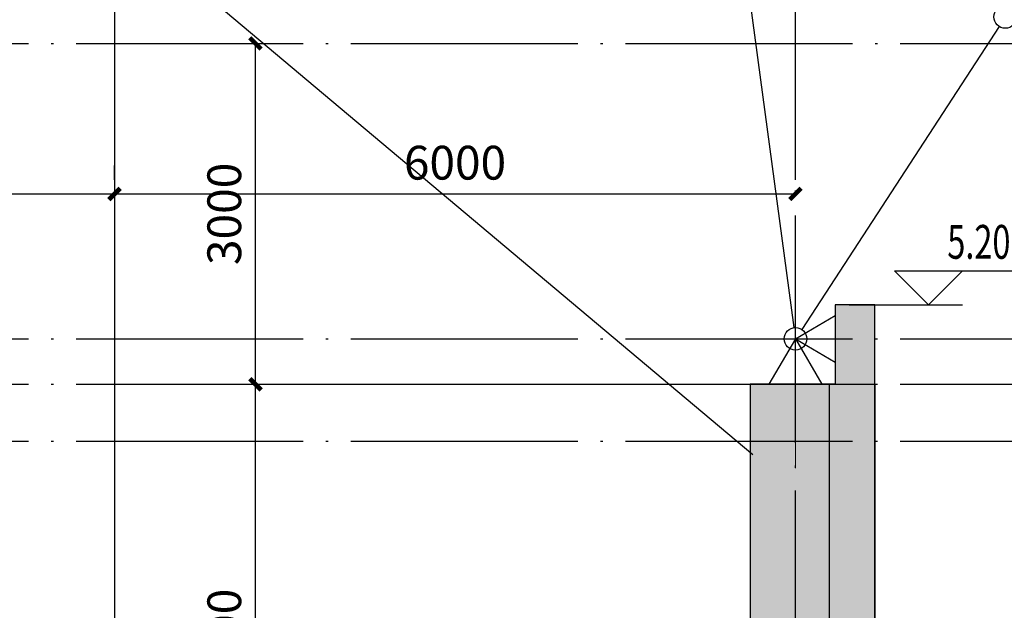
# Model space of a CAD drawing. Extents: x 244526 to 1567377, y -705792 to 506314.
# Drawn here: x 840188 to 848864, y -686382 to -681183 of the extents above; entities that cross this region are included whole.
import ezdxf

# ---------------------------------------------------------------- set-up
doc = ezdxf.new("R2010")
doc.units = 0
doc.header["$LTSCALE"] = 1000
doc.linetypes.add('DOTE', pattern=[2.42, 2, -0.2, 0.02, -0.2])
doc.layers.get('Defpoints').update_dxf_attribs({"color": 8})
for name, color, linetype in [('19', 7, 'Continuous'), ('COLUMN', 31, 'Continuous'), ('DIM_ELEV', 3, 'Continuous'), ('DOTE', 147, 'DOTE'), ('GROUND', 2, 'Continuous'), ('PUB_DIM', 10, 'Continuous'), ('PUB_HATCH', 8, 'Continuous'), ('PUB_TEXT', 7, 'Continuous'), ('上弦杆_C', 7, 'Continuous'), ('下弦杆', 7, 'Continuous'), ('下弦杆_C', 7, 'Continuous'), ('结构层', 7, 'Continuous'), ('腹杆', 7, 'Continuous')]:
    doc.layers.add(name, color=color, linetype=linetype)
doc.layers.add('HATCH', color=7, linetype='Continuous', lineweight=25, true_color=0x5b5b5b)
doc.layers.add('S-AXIS-DOTE', color=14, linetype='DOTE', lineweight=13)
doc.styles.add('_TCH_DIM', font='SIMPLEX', dxfattribs={"bigfont": 'GBCBIG'})
doc.styles.add('_TCH_DIM_T3', font='SIMPLEX', dxfattribs={"width": 0.705882, "bigfont": 'GBCBIG'})
doc.dimstyles.new('_TCH_ARCH&&100', dxfattribs={"dimtxt": 297.5, "dimasz": 100, "dimexe": 250, "dimexo": 300, "dimgap": 126.25, "dimtad": 1, "dimdec": 0, "dimzin": 0, "dimdsep": 46, "dimtxsty": '_TCH_DIM_T3', "dimblk": 'ARCHTICK', "dimcen": 0.09, "dimclrt": 7, "dimazin": 2, "dimtfac": 1, "dimtdec": 0, "dimtix": 1, "dimtmove": 2, "dimatfit": 3, "dimfxl": 0, "dimtolj": 1, "dimtzin": 0, "dimarcsym": 0})

# ---------------------------------------------------------------- blocks, each defined once
blk = doc.blocks.new('A$C35465DAF')
at = {"layer": '19', "color": 7}
for q in [(63350, 204.2), (62766.7, -400), (63233.3, -400), (63350, -204.2)]:
    blk.add_line((63000, 0), q, dxfattribs=at)
at = {"layer": '上弦杆_C', "color": 3}
blk.add_circle((64849.2, 2834, 2000), 100, dxfattribs=at)
at = {"layer": '下弦杆', "color": 3}
blk.add_lwpolyline([(62516.3, 3592.9), (62986.7, 99.1)], dxfattribs=at)
at = {"layer": '下弦杆_C', "color": 3}
blk.add_circle((63000, 0), 100, dxfattribs=at)
at = {"layer": '结构层', "color": 3, "linetype": 'Continuous', "extrusion": (0.278041, 0.426117, 0.860882), "elevation": 17516.6}
blk.add_lwpolyline([(-52761.7, -33452.1), (-52761.7, -29753.6)], dxfattribs=at)
at = {"layer": '腹杆', "color": 4, "extrusion": (-0.278041, -0.426117, 0.860882), "elevation": -17516.6}
blk.add_lwpolyline([(52761.7, 33452.1), (52761.7, 29753.6)], dxfattribs=at)
blk = doc.blocks.new('A$C41A06C2B')
at = {"color": 4}
blk.add_line((31500, 30000), (62625.3, 3882.8), dxfattribs=at)
blk = doc.blocks.new('A$C4C035F08')
at = {"layer": 'HATCH', "color": 9}
blk.add_lwpolyline([(700, 0), (300, 0), (300, 4500), (700, 4500)], close=True, dxfattribs=at)
at = {"layer": 'S-AXIS-DOTE'}
blk.add_line((0, -8339), (0, 4500), dxfattribs=at)
blk = doc.blocks.new('_ArchTick')
at = {"color": 0, "linetype": 'ByBlock', "const_width": 0.4}
blk.add_lwpolyline([(-0.5, -0.5), (0.5, 0.5)], dxfattribs=at)
blk = doc.blocks.new('*D1031')
at = {"layer": 'Defpoints', "color": 0, "transparency": 16777216}
for p in [(841211.1, -684392.4), (842265.9, -684392.4), (841211.1, -688892.4)]:
    blk.add_point(p, dxfattribs=at)
at = {"layer": 'PUB_DIM', "color": 0, "lineweight": -2, "transparency": 16777216}
for p, q in [((841511.1, -684392.4), (842515.9, -684392.4)), ((842265.9, -688892.4), (842265.9, -684392.4)), ((841511.1, -688892.4), (842515.9, -688892.4))]:
    blk.add_line(p, q, dxfattribs=at)
at = {"layer": 'PUB_DIM', "color": 0, "lineweight": -2, "transparency": 16777216, "xscale": 100, "yscale": 100, "zscale": 100}
for p, rotation in [((842265.9, -684392.4), 90), ((842265.9, -688892.4), 270)]:
    blk.add_blockref('_ArchTick', p, dxfattribs=dict(at, rotation=rotation))
at = {"layer": 'PUB_DIM', "color": 7, "transparency": 16777216, "insert": (841990.9, -686642.4), "char_height": 297.5, "attachment_point": 5, "rotation": 90, "style": '_TCH_DIM_T3'}
blk.add_mtext('\\A1;4500', dxfattribs=at)
blk = doc.blocks.new('*D1032')
at = {"layer": 'Defpoints', "color": 0, "transparency": 16777216}
for p in [(841211.1, -681392.4), (842265.9, -681392.4), (841211.1, -684392.4)]:
    blk.add_point(p, dxfattribs=at)
at = {"layer": 'PUB_DIM', "color": 0, "lineweight": -2, "transparency": 16777216}
for p, q in [((841511.1, -681392.4), (842515.9, -681392.4)), ((842265.9, -684392.4), (842265.9, -681392.4)), ((841511.1, -684392.4), (842515.9, -684392.4))]:
    blk.add_line(p, q, dxfattribs=at)
at = {"layer": 'PUB_DIM', "color": 0, "lineweight": -2, "transparency": 16777216, "xscale": 100, "yscale": 100, "zscale": 100}
for p, rotation in [((842265.9, -681392.4), 90), ((842265.9, -684392.4), 270)]:
    blk.add_blockref('_ArchTick', p, dxfattribs=dict(at, rotation=rotation))
at = {"layer": 'PUB_DIM', "color": 7, "transparency": 16777216, "insert": (841990.9, -682892.4), "char_height": 297.5, "attachment_point": 5, "rotation": 90, "style": '_TCH_DIM_T3'}
blk.add_mtext('\\A1;3000', dxfattribs=at)
blk = doc.blocks.new('*D1037')
at = {"layer": 'Defpoints', "color": 0, "transparency": 16777216}
for p in [(841024.2, -682716.8), (790024.2, -682892.4), (841024.2, -682892.4)]:
    blk.add_point(p, dxfattribs=at)
at = {"layer": 'PUB_DIM', "color": 0, "lineweight": -2, "transparency": 16777216}
for p, q in [((790024.2, -682592.4), (790024.2, -682466.8)), ((841024.2, -682592.4), (841024.2, -682466.8)), ((790024.2, -682716.8), (841024.2, -682716.8))]:
    blk.add_line(p, q, dxfattribs=at)
at = {"layer": 'PUB_DIM', "color": 0, "lineweight": -2, "transparency": 16777216, "xscale": 100, "yscale": 100, "zscale": 100, "rotation": 180}
blk.add_blockref('_ArchTick', (790024.2, -682716.8), dxfattribs=at)
at = {"layer": 'PUB_DIM', "color": 0, "lineweight": -2, "transparency": 16777216, "xscale": 100, "yscale": 100, "zscale": 100}
blk.add_blockref('_ArchTick', (841024.2, -682716.8), dxfattribs=at)
at = {"layer": 'PUB_DIM', "color": 7, "transparency": 16777216, "insert": (815524.2, -682441.8), "char_height": 297.5, "attachment_point": 5, "style": '_TCH_DIM_T3'}
blk.add_mtext('\\A1;51000', dxfattribs=at)
blk = doc.blocks.new('*D1038')
at = {"layer": 'Defpoints', "color": 0, "transparency": 16777216}
for p in [(847024.2, -682716.8), (841024.2, -682892.4), (847024.2, -682892.4)]:
    blk.add_point(p, dxfattribs=at)
at = {"layer": 'PUB_DIM', "color": 0, "lineweight": -2, "transparency": 16777216}
for p, q in [((841024.2, -682592.4), (841024.2, -682466.8)), ((847024.2, -682592.4), (847024.2, -682466.8)), ((841024.2, -682716.8), (847024.2, -682716.8))]:
    blk.add_line(p, q, dxfattribs=at)
at = {"layer": 'PUB_DIM', "color": 0, "lineweight": -2, "transparency": 16777216, "xscale": 100, "yscale": 100, "zscale": 100, "rotation": 180}
blk.add_blockref('_ArchTick', (841024.2, -682716.8), dxfattribs=at)
at = {"layer": 'PUB_DIM', "color": 0, "lineweight": -2, "transparency": 16777216, "xscale": 100, "yscale": 100, "zscale": 100}
blk.add_blockref('_ArchTick', (847024.2, -682716.8), dxfattribs=at)
at = {"layer": 'PUB_DIM', "color": 7, "transparency": 16777216, "insert": (844024.2, -682441.8), "char_height": 297.5, "attachment_point": 5, "style": '_TCH_DIM_T3'}
blk.add_mtext('\\A1;6000', dxfattribs=at)

msp = doc.modelspace()

# ---------------------------------------------------------------- hatches: boundary and pattern name
at = {"layer": 'PUB_HATCH'}
msp.add_hatch(color=256, dxfattribs=at).paths.add_polyline_path([(847724.2, -689892.4), (847724.2, -688892.4), (847724.2, -688892.4), (847724.2, -683692.4), (847374.2, -683692.4), (847374.2, -684392.4), (846624.2, -684392.4), (846624.2, -688692.4), (846424.2, -688892.4), (843724.2, -688892.4), (843264.2, -689692.4), (843264.2, -689892.4)])

# ---------------------------------------------------------------- linework, layer by layer
for p, q in [((841024.2, -679892.4), (841024.2, -688892.4)), ((841024.2, -684392.4), (847324.2, -684392.4))]:
    msp.add_line(p, q)
at = {"layer": 'COLUMN'}
for p, q in [((847724.2, -683692.4), (847374.2, -683692.4)), ((847374.2, -683692.4), (847374.2, -684392.4)), ((847724.2, -683830.5), (847724.2, -683692.4)), ((847724.2, -688892.4), (847724.2, -683830.5)), ((847374.2, -684392.4), (846624.2, -684392.4)), ((846624.2, -684392.4), (846624.2, -688692.4))]:
    msp.add_line(p, q, dxfattribs=at)
at = {"layer": 'DIM_ELEV'}
for p, q in [((848196.4, -683692.4), (847896.4, -683392.4)), ((847896.4, -683392.4), (849232, -683392.4)), ((848196.4, -683692.4), (848496.4, -683392.4)), ((847496.4, -683692.4), (848496.4, -683692.4))]:
    msp.add_line(p, q, dxfattribs=at)
at = {"layer": 'DOTE'}
for p, q in [((847024.2, -697007.9), (847024.2, -649192.4)), ((775345.9, -681392.4), (852981.8, -681392.4)), ((775345.9, -683992.4), (852981.8, -683992.4)), ((775345.9, -684392.4), (852981.8, -684392.4)), ((775345.9, -684892.4), (852981.8, -684892.4))]:
    msp.add_line(p, q, dxfattribs=at)
at = {"layer": 'GROUND'}
msp.add_line((841024.2, -683492.4), (841024.2, -688892.4), dxfattribs=at)

# ---------------------------------------------------------------- block references
for name, p in [('A$C35465DAF', (784024.2, -683992.4)), ('A$C41A06C2B', (784024.2, -688892.4)), ('A$C4C035F08', (847024.2, -688892.4))]:
    msp.add_blockref(name, p)

# ---------------------------------------------------------------- texts
at = {"layer": 'PUB_TEXT', "style": '_TCH_DIM', "width": 0.705882}
msp.add_text('5.200', height=297.5, dxfattribs=at).set_placement((848362, -683287.4))

# ---------------------------------------------------------------- dimensions: what is measured, and where the dimension line sits
at = {"layer": 'PUB_DIM'}
for p1, p2, distance, picture, middle in [((841211.1, -684392.4), (841211.1, -681392.4), -1054.7, '*D1032', (841990.9, -682892.4)), ((790024.2, -682892.4), (841024.2, -682892.4), 175.6, '*D1037', (815524.2, -682441.8)), ((841024.2, -682892.4), (847024.2, -682892.4), 175.6, '*D1038', (844024.2, -682441.8)), ((841211.1, -688892.4), (841211.1, -684392.4), -1054.7, '*D1031', (841990.9, -686642.4))]:
    dim = msp.add_aligned_dim(p1=p1, p2=p2, distance=distance, dimstyle='_TCH_ARCH&&100', dxfattribs=at)
    dim.commit()
    dim.dimension.update_dxf_attribs({"geometry": picture, "text_midpoint": middle})

doc.saveas('drawing.dxf')
